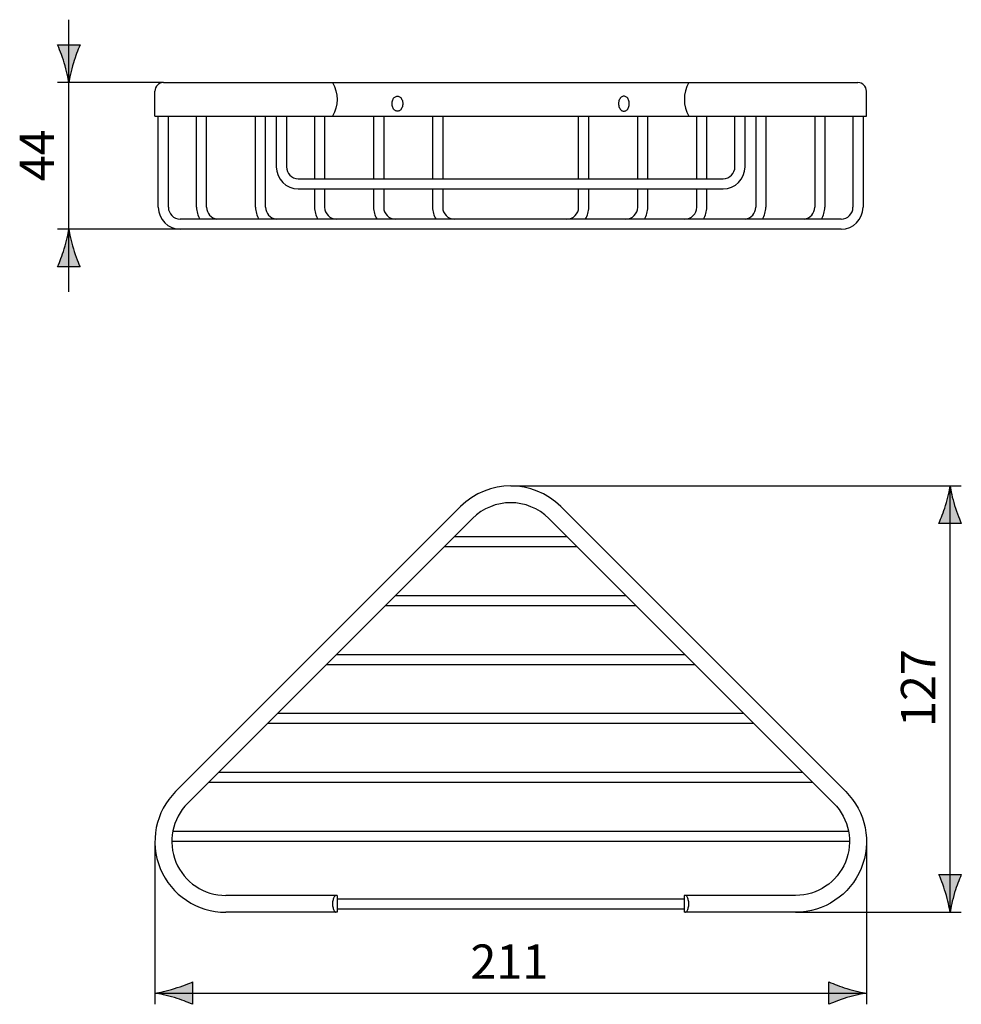
# Model space of a CAD drawing. Extents: x -32.5 to 23.5, y -58.1 to 0.6.
import ezdxf

# ---------------------------------------------------------------- set-up
doc = ezdxf.new("R2010")
doc.units = 0
doc.header["$MEASUREMENT"] = 0
doc.layers.add('EBENE_1', color=7, linetype='CONTINUOUS')
doc.layers.add('EBENE_2', color=7, linetype='CONTINUOUS')

msp = doc.modelspace()

# ---------------------------------------------------------------- hatches: boundary and pattern name
at = {"layer": 'EBENE_2'}
h = msp.add_hatch(color=250, dxfattribs=at)
h.dxf.hatch_style = 2
edge = h.paths.add_edge_path()
edge.add_spline(control_points=[(-29.599, -3.191), (-29.563, -2.915), (-29.467, -2.491), (-29.326, -2.022), (-29.194, -1.586), (-29.073, -1.3), (-28.931, -0.95), (-28.931, -0.95), (-30.266, -0.95), (-30.266, -0.95), (-30.207, -1.076), (-30.003, -1.586), (-29.871, -2.022), (-29.73, -2.491), (-29.634, -2.915), (-29.599, -3.191)], knot_values=[0, 0, 0, 0, 0.352778, 0.352778, 0.352778, 0.705556, 0.705556, 0.705556, 1.058334, 1.058334, 1.058334, 1.411112, 1.411112, 1.411112, 1.76389, 1.76389, 1.76389, 1.76389], degree=3, periodic=0)
edge.add_line((-29.599, -3.191), (-29.599, -3.191))
h = msp.add_hatch(color=250, dxfattribs=at)
h.dxf.hatch_style = 2
edge = h.paths.add_edge_path()
edge.add_spline(control_points=[(-29.598, -11.925), (-29.633, -12.201), (-29.73, -12.625), (-29.87, -13.094), (-30.003, -13.531), (-30.124, -13.816), (-30.266, -14.166), (-30.266, -14.166), (-28.931, -14.166), (-28.931, -14.166), (-28.99, -14.04), (-29.194, -13.531), (-29.326, -13.094), (-29.467, -12.625), (-29.563, -12.201), (-29.598, -11.925)], knot_values=[0, 0, 0, 0, 0.352778, 0.352778, 0.352778, 0.705556, 0.705556, 0.705556, 1.058334, 1.058334, 1.058334, 1.411112, 1.411112, 1.411112, 1.76389, 1.76389, 1.76389, 1.76389], degree=3, periodic=0)
edge.add_line((-29.598, -11.925), (-29.598, -11.925))
h = msp.add_hatch(color=250, dxfattribs=at)
h.dxf.hatch_style = 2
edge = h.paths.add_edge_path()
edge.add_spline(control_points=[(22.878, -27.214), (22.842, -27.489), (22.746, -27.914), (22.605, -28.382), (22.473, -28.819), (22.352, -29.104), (22.21, -29.454), (22.21, -29.454), (23.545, -29.454), (23.545, -29.454), (23.486, -29.329), (23.282, -28.819), (23.15, -28.382), (23.009, -27.914), (22.913, -27.489), (22.878, -27.214)], knot_values=[0, 0, 0, 0, 0.352778, 0.352778, 0.352778, 0.705556, 0.705556, 0.705556, 1.058334, 1.058334, 1.058334, 1.411112, 1.411112, 1.411112, 1.76389, 1.76389, 1.76389, 1.76389], degree=3, periodic=0)
edge.add_line((22.878, -27.214), (22.878, -27.214))
h = msp.add_hatch(color=250, dxfattribs=at)
h.dxf.hatch_style = 2
edge = h.paths.add_edge_path()
edge.add_spline(control_points=[(22.877, -52.614), (22.913, -52.338), (23.009, -51.914), (23.15, -51.445), (23.282, -51.008), (23.403, -50.723), (23.545, -50.373), (23.545, -50.373), (22.21, -50.373), (22.21, -50.373), (22.269, -50.498), (22.473, -51.008), (22.605, -51.445), (22.746, -51.914), (22.842, -52.338), (22.877, -52.614)], knot_values=[0, 0, 0, 0, 0.352778, 0.352778, 0.352778, 0.705556, 0.705556, 0.705556, 1.058334, 1.058334, 1.058334, 1.411112, 1.411112, 1.411112, 1.76389, 1.76389, 1.76389, 1.76389], degree=3, periodic=0)
edge.add_line((22.877, -52.614), (22.877, -52.614))
h = msp.add_hatch(color=250, dxfattribs=at)
h.dxf.hatch_style = 2
edge = h.paths.add_edge_path()
edge.add_spline(control_points=[(-23.303, -57.702), (-22.866, -57.834), (-22.581, -57.956), (-22.231, -58.098), (-22.231, -58.098), (-22.231, -56.762), (-22.231, -56.762), (-22.356, -56.822), (-22.866, -57.025), (-23.303, -57.158), (-23.771, -57.298), (-24.196, -57.395), (-24.471, -57.429), (-24.196, -57.465), (-23.771, -57.562), (-23.303, -57.702)], knot_values=[0, 0, 0, 0, 1, 1, 1, 2, 2, 2, 3, 3, 3, 4, 4, 4, 5, 5, 5, 5], degree=3, periodic=1)
h = msp.add_hatch(color=250, dxfattribs=at)
h.dxf.hatch_style = 2
edge = h.paths.add_edge_path()
edge.add_spline(control_points=[(16.727, -57.158), (16.29, -57.025), (16.005, -56.904), (15.655, -56.762), (15.655, -56.762), (15.655, -58.098), (15.655, -58.098), (15.781, -58.038), (16.29, -57.834), (16.727, -57.702), (17.196, -57.562), (17.62, -57.465), (17.896, -57.431), (17.62, -57.395), (17.196, -57.298), (16.727, -57.158)], knot_values=[0, 0, 0, 0, 1, 1, 1, 2, 2, 2, 3, 3, 3, 4, 4, 4, 5, 5, 5, 5], degree=3, periodic=1)

# ---------------------------------------------------------------- linework, layer by layer
at = {"layer": 'EBENE_1', "color": 7}
for points in [[(-23.969, -3.191), (17.394, -3.191)], [(-24.471, -5.199), (-24.471, -3.693)], [(-10.351, -4.446), (-10.348, -4.386), (-10.34, -4.329), (-10.327, -4.273), (-10.308, -4.22), (-10.285, -4.171), (-10.258, -4.126), (-10.226, -4.087), (-10.191, -4.055), (-10.154, -4.029), (-10.114, -4.009), (-10.073, -3.998), (-10.032, -3.994)], [(-10.032, -3.994), (-9.99, -3.998), (-9.949, -4.009), (-9.909, -4.029), (-9.872, -4.055), (-9.837, -4.087), (-9.806, -4.126), (-9.779, -4.171), (-9.755, -4.22), (-9.737, -4.273), (-9.723, -4.329), (-9.715, -4.386), (-9.712, -4.446)], [(3.456, -3.994), (3.415, -3.998), (3.374, -4.009), (3.335, -4.029), (3.297, -4.055), (3.262, -4.087), (3.231, -4.126), (3.203, -4.171), (3.18, -4.22), (3.162, -4.273), (3.148, -4.329), (3.14, -4.386), (3.137, -4.446)], [(3.776, -4.446), (3.773, -4.386), (3.765, -4.329), (3.752, -4.273), (3.733, -4.22), (3.71, -4.171), (3.682, -4.126), (3.651, -4.087), (3.616, -4.055), (3.579, -4.029), (3.539, -4.009), (3.498, -3.998), (3.456, -3.994)], [(17.896, -5.199), (17.896, -3.693)], [(-10.032, -4.898), (-10.073, -4.894), (-10.114, -4.882), (-10.154, -4.863), (-10.191, -4.837), (-10.226, -4.804), (-10.258, -4.765), (-10.285, -4.721), (-10.308, -4.672), (-10.327, -4.619), (-10.34, -4.563), (-10.348, -4.505), (-10.351, -4.446)], [(-9.712, -4.446), (-9.715, -4.505), (-9.723, -4.563), (-9.737, -4.619), (-9.755, -4.672), (-9.779, -4.721), (-9.806, -4.765), (-9.837, -4.804), (-9.872, -4.837), (-9.909, -4.863), (-9.949, -4.882), (-9.99, -4.894), (-10.032, -4.898)], [(3.137, -4.446), (3.14, -4.505), (3.148, -4.563), (3.162, -4.619), (3.18, -4.672), (3.203, -4.721), (3.231, -4.765), (3.262, -4.804), (3.297, -4.837), (3.335, -4.863), (3.374, -4.882), (3.415, -4.894), (3.456, -4.898)], [(3.456, -4.898), (3.498, -4.894), (3.539, -4.882), (3.579, -4.863), (3.616, -4.837), (3.651, -4.804), (3.682, -4.765), (3.71, -4.721), (3.733, -4.672), (3.752, -4.619), (3.765, -4.563), (3.773, -4.505), (3.776, -4.446)], [(-24.471, -5.199), (17.896, -5.199)], [(-24.27, -10.62), (-24.27, -5.199)], [(-23.668, -10.62), (-23.668, -5.199)], [(-21.994, -10.62), (-21.994, -5.199)], [(-21.391, -10.62), (-21.391, -5.199)], [(-18.48, -10.62), (-18.48, -5.199)], [(-17.878, -10.62), (-17.878, -5.199)], [(-17.243, -5.199), (-17.243, -8.211)], [(-16.64, -5.199), (-16.64, -8.211)], [(-14.966, -5.199), (-14.966, -8.914)], [(-14.364, -5.199), (-14.364, -8.914)], [(-11.452, -5.199), (-11.452, -8.914)], [(-10.85, -5.199), (-10.85, -8.914)], [(-7.939, -5.199), (-7.939, -8.914)], [(-7.336, -5.199), (-7.336, -8.914)], [(0.761, -8.914), (0.761, -5.199)], [(1.363, -8.914), (1.363, -5.199)], [(4.275, -8.914), (4.275, -5.199)], [(4.877, -8.914), (4.877, -5.199)], [(7.789, -8.914), (7.789, -5.199)], [(8.391, -8.914), (8.391, -5.199)], [(10.065, -8.211), (10.065, -5.199)], [(10.667, -8.211), (10.667, -5.199)], [(11.302, -5.199), (11.302, -10.62)], [(11.905, -5.199), (11.905, -10.62)], [(14.816, -5.199), (14.816, -10.62)], [(15.419, -5.199), (15.419, -10.62)], [(17.093, -5.199), (17.093, -10.62)], [(17.695, -5.199), (17.695, -10.62)], [(-15.937, -8.914), (9.362, -8.914)], [(-15.937, -9.516), (9.362, -9.516)], [(-14.966, -9.516), (-14.966, -10.62)], [(-14.364, -9.516), (-14.364, -10.62)], [(-11.452, -9.516), (-11.452, -10.62)], [(-10.85, -9.516), (-10.85, -10.62)], [(-7.939, -9.516), (-7.939, -10.62)], [(-7.336, -9.516), (-7.336, -10.62)], [(0.761, -10.62), (0.761, -9.516)], [(1.363, -10.62), (1.363, -9.516)], [(4.275, -10.62), (4.275, -9.516)], [(4.877, -10.62), (4.877, -9.516)], [(7.789, -10.62), (7.789, -9.516)], [(8.391, -10.62), (8.391, -9.516)], [(16.39, -11.323), (-22.965, -11.323)], [(16.39, -11.925), (-22.965, -11.925)], [(-23.236, -45.416), (-6.269, -28.449)], [(-0.306, -28.449), (16.661, -45.416)], [(-22.526, -46.126), (-5.559, -29.159)], [(-1.016, -29.159), (15.951, -46.126)], [(-6.626, -30.225), (0.051, -30.225)], [(-7.229, -30.828), (0.654, -30.828)], [(-10.14, -33.739), (3.565, -33.739)], [(-10.743, -34.342), (4.167, -34.342)], [(-13.654, -37.253), (7.079, -37.253)], [(-14.257, -37.856), (7.681, -37.856)], [(10.591, -40.767), (-17.166, -40.767)], [(11.195, -41.37), (-17.77, -41.37)], [(14.107, -44.281), (-20.682, -44.281)], [(14.709, -44.884), (-21.284, -44.884)], [(16.832, -47.795), (-23.407, -47.795)], [(16.892, -48.398), (-23.467, -48.398)], [(-13.628, -51.61), (-20.254, -51.61)], [(-13.692, -51.61), (-13.709, -51.614), (-13.728, -51.625), (-13.748, -51.644), (-13.77, -51.67), (-13.791, -51.703), (-13.812, -51.741), (-13.832, -51.783), (-13.85, -51.83), (-13.867, -51.883), (-13.88, -51.938), (-13.889, -51.996), (-13.895, -52.054), (-13.898, -52.112), (-13.895, -52.17), (-13.889, -52.229), (-13.88, -52.286), (-13.867, -52.342), (-13.85, -52.393), (-13.832, -52.441), (-13.812, -52.483), (-13.791, -52.521), (-13.77, -52.554), (-13.748, -52.58), (-13.728, -52.599), (-13.709, -52.61), (-13.692, -52.614)], [(-13.628, -51.61), (-13.628, -52.614)], [(13.679, -51.61), (7.053, -51.61)], [(7.053, -51.61), (7.053, -52.614)], [(7.117, -52.614), (7.134, -52.61), (7.152, -52.599), (7.173, -52.58), (7.194, -52.554), (7.216, -52.521), (7.237, -52.483), (7.257, -52.441), (7.275, -52.393), (7.291, -52.342), (7.305, -52.286), (7.314, -52.229), (7.32, -52.17), (7.322, -52.112), (7.32, -52.054), (7.314, -51.995), (7.305, -51.938), (7.291, -51.883), (7.275, -51.83), (7.257, -51.783), (7.237, -51.741), (7.216, -51.703), (7.194, -51.67), (7.173, -51.644), (7.152, -51.625), (7.134, -51.614), (7.117, -51.61)], [(-13.628, -51.811), (7.053, -51.811)], [(-13.628, -52.614), (-20.254, -52.614)], [(-13.628, -52.413), (7.053, -52.413)], [(13.679, -52.614), (7.053, -52.614)]]:
    msp.add_lwpolyline(points, dxfattribs=at)
for points in [[(-23.969, -3.191), (-24.246, -3.191), (-24.471, -3.416), (-24.471, -3.693)], [(-13.898, -3.191), (-13.539, -3.812), (-13.539, -4.578), (-13.897, -5.199)], [(7.322, -3.191), (6.964, -3.812), (6.964, -4.578), (7.322, -5.199)], [(17.896, -3.693), (17.896, -3.416), (17.671, -3.191), (17.394, -3.191)], [(-17.243, -8.211), (-17.243, -8.931), (-16.658, -9.516), (-15.937, -9.516)], [(-16.64, -8.211), (-16.64, -8.599), (-16.326, -8.914), (-15.937, -8.914)], [(9.362, -9.516), (10.083, -9.516), (10.667, -8.931), (10.667, -8.211)], [(9.362, -8.914), (9.75, -8.914), (10.065, -8.599), (10.065, -8.211)], [(-24.27, -10.62), (-24.27, -11.341), (-23.686, -11.925), (-22.965, -11.925)], [(-23.668, -10.62), (-23.668, -11.008), (-23.353, -11.323), (-22.965, -11.323)], [(-21.994, -10.62), (-21.994, -10.869), (-21.923, -11.113), (-21.788, -11.323)], [(-21.391, -10.62), (-21.391, -10.975), (-21.127, -11.274), (-20.775, -11.318)], [(-18.48, -10.62), (-18.48, -10.869), (-18.409, -11.113), (-18.275, -11.323)], [(-17.878, -10.62), (-17.878, -10.975), (-17.613, -11.274), (-17.261, -11.318)], [(-14.966, -10.62), (-14.966, -10.869), (-14.895, -11.113), (-14.761, -11.323)], [(-14.364, -10.62), (-14.364, -11.008), (-14.049, -11.323), (-13.661, -11.323)], [(-11.452, -10.62), (-11.452, -10.869), (-11.381, -11.113), (-11.247, -11.323)], [(-10.85, -10.62), (-10.85, -11.008), (-10.535, -11.323), (-10.147, -11.323)], [(-7.939, -10.62), (-7.939, -10.869), (-7.867, -11.113), (-7.733, -11.323)], [(-7.336, -10.62), (-7.336, -11.008), (-7.021, -11.323), (-6.634, -11.323)], [(0.058, -11.323), (0.446, -11.323), (0.761, -11.008), (0.761, -10.62)], [(1.158, -11.323), (1.292, -11.113), (1.363, -10.869), (1.363, -10.62)], [(3.572, -11.323), (3.96, -11.323), (4.275, -11.008), (4.275, -10.62)], [(4.672, -11.323), (4.806, -11.113), (4.877, -10.869), (4.877, -10.62)], [(7.086, -11.323), (7.474, -11.323), (7.789, -11.008), (7.789, -10.62)], [(8.185, -11.323), (8.32, -11.113), (8.391, -10.869), (8.391, -10.62)], [(10.686, -11.318), (11.038, -11.274), (11.302, -10.975), (11.302, -10.62)], [(11.699, -11.323), (11.834, -11.113), (11.905, -10.869), (11.905, -10.62)], [(14.199, -11.318), (14.552, -11.274), (14.816, -10.975), (14.816, -10.62)], [(15.213, -11.323), (15.348, -11.113), (15.419, -10.869), (15.419, -10.62)], [(16.39, -11.925), (17.111, -11.925), (17.695, -11.341), (17.695, -10.62)], [(16.39, -11.323), (16.778, -11.323), (17.093, -11.008), (17.093, -10.62)], [(-0.306, -28.449), (-1.953, -26.802), (-4.622, -26.802), (-6.269, -28.449)], [(-1.016, -29.159), (-2.271, -27.904), (-4.305, -27.904), (-5.559, -29.159)], [(-23.236, -45.416), (-24.442, -46.622), (-24.803, -48.435), (-24.15, -50.011)], [(16.661, -45.416), (17.867, -46.622), (18.228, -48.435), (17.575, -50.011)], [(-22.526, -46.126), (-23.445, -47.044), (-23.72, -48.427), (-23.223, -49.627)], [(15.951, -46.126), (16.87, -47.044), (17.145, -48.427), (16.647, -49.627)], [(-23.223, -49.627), (-22.725, -50.827), (-21.554, -51.61), (-20.254, -51.61)], [(16.647, -49.627), (16.15, -50.827), (14.979, -51.61), (13.679, -51.61)], [(-24.15, -50.011), (-23.497, -51.586), (-21.96, -52.614), (-20.254, -52.614)], [(17.575, -50.011), (16.922, -51.586), (15.385, -52.614), (13.679, -52.614)]]:
    msp.add_open_spline(points, degree=3, dxfattribs=at)
at = {"layer": 'EBENE_2', "color": 7}
for points in [[(-29.598, -15.66), (-29.598, 0.557)], [(-23.969, -3.191), (-30.267, -3.191)], [(-22.965, -11.925), (-30.266, -11.925)], [(-3.288, -27.214), (23.545, -27.214)], [(22.878, -52.614), (22.878, -27.214)], [(-24.471, -48.398), (-24.471, -58.098)], [(17.896, -48.398), (17.896, -58.098)], [(13.679, -52.614), (23.545, -52.614)], [(-24.471, -57.43), (17.896, -57.43)]]:
    msp.add_lwpolyline(points, dxfattribs=at)
at = {"layer": 'EBENE_2'}
for points in [[(-29.599, -3.191), (-29.563, -2.915), (-29.467, -2.491), (-29.326, -2.022), (-29.194, -1.586), (-29.073, -1.3), (-28.931, -0.95), (-28.931, -0.95), (-30.266, -0.95), (-30.266, -0.95), (-30.207, -1.076), (-30.003, -1.586), (-29.871, -2.022), (-29.73, -2.491), (-29.634, -2.915), (-29.599, -3.191)], [(-29.598, -11.925), (-29.633, -12.201), (-29.73, -12.625), (-29.87, -13.094), (-30.003, -13.531), (-30.124, -13.816), (-30.266, -14.166), (-30.266, -14.166), (-28.931, -14.166), (-28.931, -14.166), (-28.99, -14.04), (-29.194, -13.531), (-29.326, -13.094), (-29.467, -12.625), (-29.563, -12.201), (-29.598, -11.925)], [(22.878, -27.214), (22.842, -27.489), (22.746, -27.914), (22.605, -28.382), (22.473, -28.819), (22.352, -29.104), (22.21, -29.454), (22.21, -29.454), (23.545, -29.454), (23.545, -29.454), (23.486, -29.329), (23.282, -28.819), (23.15, -28.382), (23.009, -27.914), (22.913, -27.489), (22.878, -27.214)], [(22.877, -52.614), (22.913, -52.338), (23.009, -51.914), (23.15, -51.445), (23.282, -51.008), (23.403, -50.723), (23.545, -50.373), (23.545, -50.373), (22.21, -50.373), (22.21, -50.373), (22.269, -50.498), (22.473, -51.008), (22.605, -51.445), (22.746, -51.914), (22.842, -52.338), (22.877, -52.614)], [(-23.303, -57.702), (-22.866, -57.834), (-22.581, -57.956), (-22.231, -58.098), (-22.231, -58.098), (-22.231, -56.762), (-22.231, -56.762), (-22.356, -56.822), (-22.866, -57.025), (-23.303, -57.158), (-23.771, -57.298), (-24.196, -57.395), (-24.471, -57.429), (-24.196, -57.465), (-23.771, -57.562), (-23.303, -57.702)], [(16.727, -57.158), (16.29, -57.025), (16.005, -56.904), (15.655, -56.762), (15.655, -56.762), (15.655, -58.098), (15.655, -58.098), (15.781, -58.038), (16.29, -57.834), (16.727, -57.702), (17.196, -57.562), (17.62, -57.465), (17.896, -57.431), (17.62, -57.395), (17.196, -57.298), (16.727, -57.158)]]:
    msp.add_open_spline(points, degree=3, knots=[0, 0, 0, 0, 1, 1, 1, 2, 2, 2, 3, 3, 3, 4, 4, 4, 5, 5, 5, 5], dxfattribs=at)

# ---------------------------------------------------------------- texts
at = {"layer": 'EBENE_2', "color": 7, "char_height": 2.03998, "attachment_point": 7, "rotation": 90}
for s, insert in [('\\fArial|b0|i0|c0|p34;\\W0.99999;44', (-30.483, -9.069)), ('\\fArial|b0|i0|c0|p34;\\W0.99999;127', (21.992, -41.577))]:
    msp.add_mtext(s, dxfattribs=dict(at, insert=insert))
at = {"layer": 'EBENE_2', "color": 7, "insert": (-5.684, -56.574), "char_height": 2.04, "attachment_point": 7}
msp.add_mtext('\\fArial|b0|i0|c0|p34;\\W1;211', dxfattribs=at)

doc.saveas('drawing.dxf')
